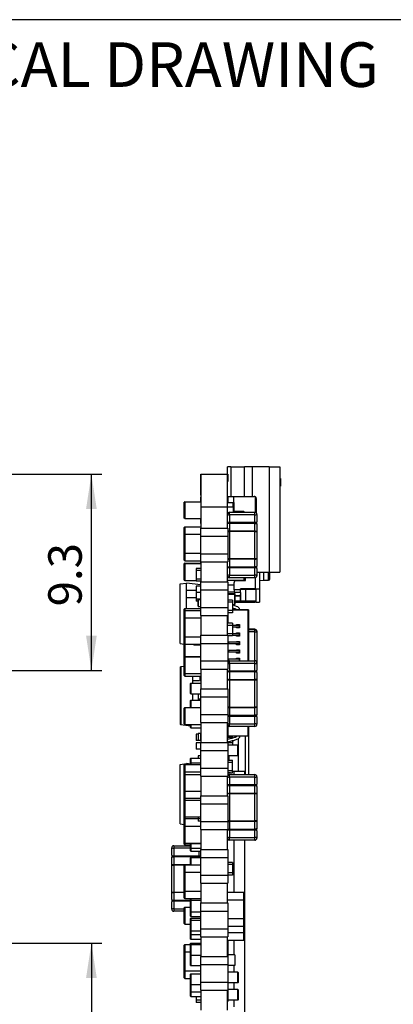
# Model space of a CAD drawing. Extents: x 13 to 282, y 8 to 200.
# Drawn here: x 81 to 116, y 106 to 200 of the extents above; entities that cross this region are included whole.
import ezdxf

# ---------------------------------------------------------------- set-up
doc = ezdxf.new("R2010")
doc.units = 0
doc.layers.get('0').update_dxf_attribs({"linetype": 'CONTINUOUS'})
doc.styles.add('SLDTEXTSTYLE0', font='TXT', dxfattribs={"width": 0.605})
doc.dimstyles.new('SLDDIMSTYLE0', dxfattribs={"dimtxt": 3.081982, "dimasz": 3.302, "dimexe": 0, "dimexo": 0.0625, "dimgap": 0.770496, "dimtad": 1, "dimdec": 1, "dimlfac": 0.5, "dimrnd": 1e-09, "dimzin": 12, "dimtxsty": 'SLDTEXTSTYLE0', "dimsah": 1, "dimcen": 0.09, "dimazin": 3, "dimtfac": 1, "dimtdec": 1, "dimtofl": 0, "dimtmove": 0, "dimatfit": 3, "dimtolj": 1, "dimtzin": 12})
doc.dimstyles.new('SLDDIMSTYLE2', dxfattribs={"dimtxt": 3.081982, "dimasz": 3.302, "dimexe": 0, "dimexo": 0.0625, "dimgap": 0.770496, "dimtad": 1, "dimdec": 1, "dimlfac": 0.5, "dimrnd": 1e-09, "dimzin": 12, "dimtxsty": 'SLDTEXTSTYLE0', "dimsah": 1, "dimcen": 0.09, "dimazin": 3, "dimtfac": 1, "dimtdec": 1, "dimtmove": 0, "dimatfit": 3, "dimtolj": 1, "dimtzin": 12})

# ---------------------------------------------------------------- blocks, each defined once
blk = doc.blocks.new('_D_14')
at = {"color": 7, "linetype": 'CONTINUOUS'}
for p, q in [((77.814, 156.738), (88.679, 156.738)), ((87.679, 138.119), (87.679, 156.738)), ((47.343, 138.119), (88.679, 138.119))]:
    blk.add_line(p, q, dxfattribs=at)
for points in [[(87.679, 156.738), (87.171, 153.436), (88.187, 153.436)], [(87.679, 138.119), (88.187, 141.421), (87.171, 141.421)]]:
    blk.add_solid(points, dxfattribs=at)
at = {"color": 7, "linetype": 'CONTINUOUS', "insert": (83.586, 144.205), "char_height": 3.175, "attachment_point": 1, "rotation": 90, "style": 'SLDTEXTSTYLE0'}
blk.add_mtext('9.3', dxfattribs=at)
blk = doc.blocks.new('_D_16')
at = {"color": 7, "linetype": 'CONTINUOUS'}
for p, q in [((64.741, 112.246), (88.679, 112.246)), ((87.679, 112.246), (87.679, 66.738)), ((80.914, 66.738), (88.679, 66.738))]:
    blk.add_line(p, q, dxfattribs=at)
for points in [[(87.679, 112.246), (87.171, 108.944), (88.187, 108.944)], [(87.679, 66.738), (88.187, 70.04), (87.171, 70.04)]]:
    blk.add_solid(points, dxfattribs=at)
at = {"color": 7, "linetype": 'CONTINUOUS', "insert": (83.586, 90.165), "char_height": 3.175, "attachment_point": 1, "rotation": 90, "style": 'SLDTEXTSTYLE0'}
blk.add_mtext('22.8', dxfattribs=at)

msp = doc.modelspace()

# ---------------------------------------------------------------- linework, layer by layer
at = {"color": 7, "linetype": 'CONTINUOUS'}
for p, q in [((282.263, 199.872), (12.777, 199.872)), ((100.599, 156.758), (100.599, 157.444)), ((100.901, 157.444), (100.599, 157.444)), ((100.901, 157.444), (100.901, 154.644)), ((100.901, 157.444), (102.224, 157.444)), ((102.224, 154.644), (102.224, 157.444)), ((102.922, 157.444), (102.224, 157.444)), ((102.922, 157.444), (102.922, 154.644)), ((104.559, 157.444), (102.922, 157.444)), ((104.559, 157.444), (104.559, 147.444)), ((104.559, 157.444), (105.559, 157.444)), ((105.559, 157.444), (105.559, 147.444)), ((98.077, 154.758), (98.077, 156.758)), ((98.077, 156.758), (100.617, 156.758)), ((98.097, 156.738), (100.597, 156.738)), ((98.097, 153.638), (98.097, 156.738)), ((100.597, 153.638), (100.597, 156.738)), ((100.597, 156.638), (100.617, 156.638)), ((100.597, 156.038), (100.617, 156.038)), ((100.599, 154.644), (100.599, 156.038)), ((100.617, 156.758), (100.617, 156.638)), ((100.617, 156.638), (100.617, 156.038)), ((105.559, 156.37), (105.659, 156.312)), ((105.659, 155.619), (105.659, 156.312)), ((105.659, 155.619), (105.559, 155.677)), ((98.077, 154.758), (98.097, 154.758)), ((98.077, 154.128), (98.077, 154.558)), ((100.599, 154.644), (100.901, 154.644)), ((100.617, 154.558), (100.617, 154.044)), ((100.901, 154.644), (102.224, 154.644)), ((101.199, 154.044), (101.199, 154.644)), ((102.224, 154.644), (102.922, 154.644)), ((102.922, 154.644), (103.119, 154.644)), ((103.229, 154.611), (103.229, 153.127)), ((103.319, 154.444), (103.319, 153.081)), ((96.547, 154.128), (96.497, 154.078)), ((96.497, 152.578), (96.497, 154.078)), ((96.547, 154.128), (96.547, 152.528)), ((96.547, 154.128), (98.097, 154.128)), ((98.097, 153.638), (100.597, 153.638)), ((98.097, 151.618), (98.097, 153.638)), ((100.597, 154.044), (101.139, 154.044)), ((100.597, 151.618), (100.597, 153.638)), ((101.139, 153.644), (101.139, 154.044)), ((101.139, 154.044), (101.144, 154.044)), ((101.139, 153.644), (101.139, 153.132)), ((101.144, 154.044), (101.198, 154.044)), ((101.198, 154.044), (101.199, 154.044)), ((101.199, 154.044), (101.199, 153.132)), ((96.547, 152.528), (96.497, 152.578)), ((96.547, 152.528), (98.097, 152.528)), ((98.077, 152.058), (98.077, 152.528)), ((100.786, 152.885), (100.786, 153.132)), ((100.786, 153.132), (103.186, 153.132)), ((103.186, 152.885), (100.786, 152.885)), ((100.786, 152.885), (100.786, 152.184)), ((102.147, 153.203), (101.199, 153.203)), ((102.197, 153.153), (102.147, 153.203)), ((102.197, 153.153), (102.197, 153.132)), ((103.186, 152.885), (103.186, 153.132)), ((103.186, 152.184), (103.186, 152.885)), ((103.386, 152.932), (103.386, 152.231)), ((96.497, 151.69), (96.547, 151.74)), ((96.497, 151.04), (96.497, 151.69)), ((96.547, 151.74), (96.547, 151.04)), ((96.547, 151.74), (98.097, 151.74)), ((97.098, 151.74), (97.117, 151.755)), ((97.117, 151.755), (98.097, 151.755)), ((98.077, 151.618), (100.617, 151.618)), ((98.077, 150.855), (98.077, 151.618)), ((100.617, 151.618), (100.617, 150.855)), ((100.786, 152.184), (103.186, 152.184)), ((100.786, 152.08), (100.786, 152.184)), ((100.786, 152.08), (100.786, 151.36)), ((103.186, 152.08), (100.786, 152.08)), ((100.786, 151.302), (100.786, 151.36)), ((100.786, 151.36), (103.186, 151.36)), ((103.186, 152.08), (103.186, 152.184)), ((103.186, 151.36), (103.186, 152.08)), ((103.186, 151.302), (103.186, 151.36)), ((103.386, 152.023), (103.386, 152.231)), ((103.386, 152.023), (103.386, 151.302)), ((96.497, 149.24), (96.497, 151.04)), ((96.497, 151.04), (96.547, 151.04)), ((96.547, 151.04), (96.547, 149.24)), ((96.547, 151.04), (98.077, 151.04)), ((98.077, 150.855), (100.617, 150.855)), ((98.077, 149.182), (98.077, 150.855)), ((100.617, 150.855), (100.617, 149.182)), ((100.786, 151.302), (100.786, 148.741)), ((103.186, 151.302), (100.786, 151.302)), ((103.186, 148.741), (103.186, 151.302)), ((103.186, 151.302), (103.386, 151.302)), ((103.386, 151.302), (103.386, 148.741)), ((96.547, 149.24), (96.497, 149.24)), ((96.497, 148.59), (96.497, 149.24)), ((96.547, 148.54), (96.497, 148.59)), ((96.547, 149.24), (98.077, 149.24)), ((96.547, 149.24), (96.547, 148.54)), ((98.077, 149.182), (100.617, 149.182)), ((98.077, 148.418), (98.077, 149.182)), ((100.617, 149.182), (100.617, 148.418)), ((100.786, 148.741), (103.186, 148.741)), ((100.786, 148.684), (100.786, 148.741)), ((103.186, 148.684), (100.786, 148.684)), ((100.786, 148.684), (100.786, 147.963)), ((103.186, 148.684), (103.186, 148.741)), ((103.186, 148.741), (103.386, 148.741)), ((103.186, 147.963), (103.186, 148.684)), ((103.386, 148.741), (103.386, 148.021)), ((96.547, 148.317), (96.497, 148.267)), ((96.497, 148.206), (96.497, 148.267)), ((96.497, 148.206), (96.547, 148.256)), ((96.497, 146.706), (96.497, 148.206)), ((96.547, 148.54), (98.077, 148.54)), ((96.547, 148.317), (98.097, 148.317)), ((96.547, 148.256), (96.547, 146.656)), ((96.547, 148.256), (98.097, 148.256)), ((98.097, 147.792), (97.637, 147.792)), ((97.637, 147.792), (97.637, 147.592)), ((98.077, 148.418), (100.617, 148.418)), ((98.077, 148.317), (98.077, 148.418)), ((98.097, 146.538), (98.097, 148.418)), ((100.597, 146.538), (100.597, 148.418)), ((100.786, 147.963), (103.186, 147.963)), ((100.786, 147.859), (100.786, 147.963)), ((100.786, 147.859), (100.786, 147.158)), ((103.186, 147.859), (100.786, 147.859)), ((103.186, 147.859), (103.186, 147.963)), ((103.186, 147.158), (103.186, 147.859)), ((103.386, 147.813), (103.386, 148.021)), ((103.386, 147.813), (103.386, 147.112)), ((96.497, 146.706), (96.547, 146.656)), ((97.637, 147.592), (97.637, 146.792)), ((98.097, 147.592), (97.637, 147.592)), ((98.097, 146.792), (97.637, 146.792)), ((97.637, 146.792), (97.637, 146.592)), ((100.597, 146.706), (102.157, 146.706)), ((100.786, 146.912), (100.786, 147.158)), ((100.786, 147.158), (103.186, 147.158)), ((103.186, 146.912), (100.786, 146.912)), ((102.157, 146.912), (102.157, 146.706)), ((102.157, 146.656), (102.157, 146.704)), ((102.277, 146.656), (102.277, 146.912)), ((102.317, 146.656), (102.317, 146.912)), ((103.186, 146.912), (103.186, 147.158)), ((103.386, 147.444), (104.559, 147.444)), ((103.617, 147.444), (103.617, 145.856)), ((103.617, 146.648), (104.037, 146.706)), ((104.037, 146.706), (104.037, 147.444)), ((104.037, 146.706), (104.497, 146.706)), ((104.559, 147.444), (105.559, 147.444)), ((96.097, 146.331), (96.697, 146.404)), ((96.097, 140.678), (96.097, 146.331)), ((96.547, 146.656), (97.637, 146.656)), ((96.697, 145.754), (96.697, 146.404)), ((98.077, 146.235), (96.697, 146.404)), ((96.697, 143.989), (96.697, 146.404)), ((96.699, 145.754), (96.697, 145.754)), ((98.097, 146.592), (97.637, 146.592)), ((97.637, 146.135), (97.637, 145.535)), ((98.077, 146.135), (97.637, 146.135)), ((98.077, 145.775), (98.077, 146.538)), ((98.077, 146.538), (100.617, 146.538)), ((98.077, 145.775), (100.617, 145.775)), ((98.077, 144.102), (98.077, 145.775)), ((100.617, 146.538), (100.617, 145.775)), ((101.217, 146.206), (100.617, 146.206)), ((100.617, 145.775), (100.617, 144.102)), ((101.217, 145.787), (101.217, 146.456)), ((101.817, 145.787), (101.217, 145.787)), ((101.217, 145.787), (101.217, 145.587)), ((101.417, 146.656), (102.317, 146.656)), ((103.217, 145.856), (101.817, 145.856)), ((101.817, 145.787), (101.817, 145.856)), ((102.317, 145.806), (101.817, 145.806)), ((101.817, 145.558), (101.817, 145.787)), ((102.157, 145.806), (102.157, 145.856)), ((102.317, 145.806), (102.317, 144.706)), ((103.317, 145.806), (102.317, 145.806)), ((103.217, 145.856), (103.617, 145.856)), ((103.317, 145.856), (103.317, 145.806)), ((103.317, 144.706), (103.317, 145.806)), ((103.617, 145.856), (103.617, 144.606)), ((96.697, 143.989), (96.697, 145.054)), ((96.699, 145.054), (96.697, 145.054)), ((97.637, 145.535), (97.637, 144.902)), ((98.077, 145.535), (97.637, 145.535)), ((98.077, 144.902), (97.637, 144.902)), ((97.637, 144.902), (97.637, 144.702)), ((97.797, 144.824), (97.822, 144.849)), ((97.797, 144.214), (97.797, 144.824)), ((97.822, 144.849), (97.822, 144.189)), ((97.822, 144.849), (98.077, 144.849)), ((100.617, 145.587), (101.295, 145.587)), ((101.297, 145.391), (100.617, 145.391)), ((100.617, 145.366), (101.295, 145.366)), ((101.295, 145.391), (101.295, 145.587)), ((101.295, 144.366), (101.295, 145.366)), ((101.297, 145.391), (101.297, 144.391)), ((101.791, 145.214), (101.79, 145.199)), ((101.79, 145.199), (101.801, 144.706)), ((101.817, 145.519), (101.791, 145.214)), ((101.817, 145.519), (101.817, 145.558)), ((101.817, 145.519), (101.817, 144.706)), ((96.547, 143.989), (96.497, 143.939)), ((96.497, 143.772), (96.497, 143.939)), ((96.547, 143.989), (98.077, 143.989)), ((97.797, 144.702), (97.637, 144.702)), ((97.797, 144.214), (97.822, 144.189)), ((97.822, 144.189), (98.077, 144.189)), ((98.077, 144.102), (100.617, 144.102)), ((98.077, 143.338), (98.077, 144.102)), ((101.057, 144.8), (100.617, 144.8)), ((101.057, 144.6), (100.617, 144.6)), ((100.617, 144.102), (100.617, 143.338)), ((101.057, 144.8), (101.057, 144.6)), ((101.057, 144.6), (101.057, 143.8)), ((101.057, 144.366), (101.295, 144.366)), ((102.595, 143.883), (101.057, 143.883)), ((101.297, 144.391), (101.295, 144.391)), ((101.817, 144.682), (101.297, 144.682)), ((101.817, 144.63), (101.297, 144.63)), ((101.297, 144.606), (103.217, 144.606)), ((101.45, 143.887), (101.45, 143.883)), ((101.817, 144.706), (101.801, 144.706)), ((102.317, 144.706), (101.817, 144.706)), ((101.817, 144.682), (101.817, 144.706)), ((101.817, 144.63), (101.817, 144.682)), ((103.317, 144.706), (102.317, 144.706)), ((102.595, 143.883), (102.595, 139.037)), ((103.217, 144.606), (103.317, 144.706)), ((103.297, 144.606), (103.217, 144.606)), ((103.317, 144.606), (103.297, 144.606)), ((103.317, 144.606), (103.317, 144.706)), ((103.317, 144.606), (103.617, 144.606)), ((96.547, 143.822), (96.497, 143.772)), ((96.497, 143.768), (96.547, 143.818)), ((96.497, 143.768), (96.497, 143.772)), ((96.497, 143.118), (96.497, 143.768)), ((96.497, 141.318), (96.497, 143.118)), ((96.497, 143.118), (96.547, 143.118)), ((96.547, 143.822), (98.077, 143.822)), ((96.547, 143.818), (96.547, 143.118)), ((96.547, 143.818), (98.077, 143.818)), ((96.547, 143.118), (96.547, 141.318)), ((96.547, 143.118), (98.097, 143.118)), ((98.077, 143.338), (100.617, 143.338)), ((98.097, 141.458), (98.097, 143.338)), ((100.597, 141.458), (100.597, 143.338)), ((101.057, 143.8), (100.617, 143.8)), ((101.057, 143.6), (100.617, 143.6)), ((101.057, 143.8), (101.057, 143.6)), ((101.057, 142.602), (100.597, 142.602)), ((101.057, 142.402), (100.597, 142.402)), ((101.057, 142.602), (101.057, 142.402)), ((101.057, 142.402), (101.057, 141.602)), ((101.45, 142.483), (101.74, 142.483)), ((101.45, 142.403), (101.45, 142.483)), ((101.45, 142.163), (101.45, 142.243)), ((101.74, 142.163), (101.45, 142.163)), ((101.74, 142.483), (101.74, 142.163)), ((101.74, 142.243), (101.74, 142.403)), ((102.595, 142.04), (103.188, 142.04)), ((103.188, 142.032), (103.188, 142.04)), ((96.547, 141.318), (96.497, 141.318)), ((96.497, 140.668), (96.497, 141.318)), ((96.547, 141.318), (98.077, 141.318)), ((96.547, 141.318), (96.547, 140.618)), ((98.077, 141.458), (100.617, 141.458)), ((98.077, 140.695), (98.077, 141.458)), ((101.057, 141.602), (100.597, 141.602)), ((100.617, 141.458), (100.617, 140.695)), ((101.057, 141.402), (100.617, 141.402)), ((101.057, 141.602), (101.057, 141.402)), ((101.45, 141.683), (101.74, 141.683)), ((101.45, 141.603), (101.45, 141.683)), ((101.45, 141.363), (101.45, 141.443)), ((101.74, 141.363), (101.45, 141.363)), ((101.74, 141.683), (101.74, 141.363)), ((101.74, 141.443), (101.74, 141.603)), ((103.188, 141.986), (102.595, 141.986)), ((103.188, 141.786), (103.388, 141.786)), ((103.388, 141.84), (103.388, 141.786)), ((103.388, 141.786), (103.388, 138.865)), ((96.097, 140.678), (96.497, 140.629)), ((96.497, 139.435), (96.497, 140.668)), ((96.547, 140.618), (96.497, 140.668)), ((96.547, 140.618), (98.077, 140.618)), ((97.397, 140.618), (97.397, 140.534)), ((98.077, 140.534), (97.397, 140.534)), ((98.077, 140.695), (100.617, 140.695)), ((98.077, 139.022), (98.077, 140.695)), ((100.648, 140.803), (100.617, 140.803)), ((100.617, 140.695), (100.617, 139.022)), ((100.648, 140.643), (100.617, 140.643)), ((100.648, 140.643), (100.648, 140.803)), ((100.674, 140.803), (100.648, 140.803)), ((100.674, 140.643), (100.648, 140.643)), ((100.674, 140.643), (100.674, 140.803)), ((100.735, 140.803), (100.674, 140.803)), ((100.735, 140.643), (100.674, 140.643)), ((100.735, 140.643), (100.735, 140.803)), ((101.45, 140.883), (101.74, 140.883)), ((101.45, 140.803), (101.45, 140.883)), ((101.45, 140.563), (101.45, 140.643)), ((101.74, 140.563), (101.45, 140.563)), ((101.74, 140.883), (101.74, 140.563)), ((101.74, 140.643), (101.74, 140.803)), ((96.547, 139.435), (96.497, 139.435)), ((96.497, 139.374), (96.497, 139.435)), ((96.497, 139.374), (96.547, 139.424)), ((96.497, 137.874), (96.497, 139.374)), ((96.547, 139.435), (98.077, 139.435)), ((96.547, 139.424), (96.547, 137.824)), ((96.547, 139.424), (98.077, 139.424)), ((100.648, 140.003), (100.617, 140.003)), ((100.648, 139.843), (100.617, 139.843)), ((100.648, 139.843), (100.648, 140.003)), ((100.674, 140.003), (100.648, 140.003)), ((100.674, 139.843), (100.648, 139.843)), ((100.674, 139.843), (100.674, 140.003)), ((100.735, 140.003), (100.674, 140.003)), ((100.735, 139.843), (100.674, 139.843)), ((100.735, 139.843), (100.735, 140.003)), ((101.45, 140.083), (101.74, 140.083)), ((101.45, 140.003), (101.45, 140.083)), ((101.45, 139.763), (101.45, 139.843)), ((101.74, 139.763), (101.45, 139.763)), ((101.45, 139.283), (101.74, 139.283)), ((101.45, 139.203), (101.45, 139.283)), ((101.74, 140.083), (101.74, 139.763)), ((101.74, 139.843), (101.74, 140.003)), ((101.74, 139.283), (101.74, 139.037)), ((96.147, 138.459), (96.169, 138.459)), ((96.147, 132.991), (96.147, 138.459)), ((96.169, 138.484), (96.497, 138.525)), ((96.169, 138.459), (96.169, 132.991)), ((98.077, 139.022), (100.617, 139.022)), ((98.077, 138.258), (98.077, 139.022)), ((100.648, 139.203), (100.617, 139.203)), ((100.648, 139.043), (100.617, 139.043)), ((100.617, 139.022), (100.617, 138.258)), ((100.648, 139.043), (100.648, 139.203)), ((100.674, 139.203), (100.648, 139.203)), ((100.674, 139.043), (100.648, 139.043)), ((100.674, 139.043), (100.674, 139.203)), ((100.735, 139.203), (100.674, 139.203)), ((100.735, 139.043), (100.674, 139.043)), ((100.735, 139.043), (100.735, 139.203)), ((100.79, 138.79), (100.79, 139.037)), ((100.79, 139.037), (103.19, 139.037)), ((103.19, 138.79), (100.79, 138.79)), ((100.79, 138.79), (100.79, 138.089)), ((101.45, 139.037), (101.45, 139.043)), ((101.74, 139.043), (101.74, 139.203)), ((103.19, 138.79), (103.19, 139.037)), ((103.19, 138.089), (103.19, 138.79)), ((103.39, 138.837), (103.39, 138.136)), ((96.497, 137.874), (96.547, 137.824)), ((96.497, 137.639), (96.497, 137.874)), ((96.497, 137.639), (96.547, 137.589)), ((96.547, 137.824), (98.097, 137.824)), ((96.547, 137.589), (98.097, 137.589)), ((97.316, 137.155), (97.316, 137.589)), ((97.977, 137.589), (97.977, 137.155)), ((98.077, 138.258), (100.617, 138.258)), ((98.077, 137.589), (98.077, 136.92)), ((98.097, 136.378), (98.097, 138.258)), ((100.597, 136.378), (100.597, 138.258)), ((100.79, 138.089), (103.19, 138.089)), ((100.79, 137.985), (100.79, 138.089)), ((100.79, 137.985), (100.79, 137.265)), ((103.19, 137.985), (100.79, 137.985)), ((103.19, 137.985), (103.19, 138.089)), ((103.19, 137.265), (103.19, 137.985)), ((103.39, 137.927), (103.39, 138.136)), ((103.39, 137.927), (103.39, 137.207)), ((97.097, 136.883), (97.117, 136.903)), ((97.097, 135.923), (97.097, 136.883)), ((97.117, 136.903), (97.117, 135.903)), ((97.117, 136.903), (98.097, 136.903)), ((97.317, 137.155), (97.316, 137.155)), ((97.317, 136.903), (97.317, 137.155)), ((97.972, 137.155), (97.977, 137.155)), ((97.977, 137.155), (98.077, 137.155)), ((98.077, 136.92), (98.097, 136.92)), ((100.79, 137.207), (100.79, 137.265)), ((100.79, 137.265), (103.19, 137.265)), ((100.79, 137.207), (100.79, 134.646)), ((103.19, 137.207), (100.79, 137.207)), ((103.19, 137.207), (103.19, 137.265)), ((103.19, 134.646), (103.19, 137.207)), ((103.39, 137.207), (103.19, 137.207)), ((103.39, 137.207), (103.39, 134.646)), ((97.097, 135.923), (97.117, 135.903)), ((97.117, 135.903), (98.077, 135.903)), ((97.317, 135.298), (97.317, 135.903)), ((97.797, 135.903), (97.797, 135.384)), ((98.077, 135.615), (98.077, 136.378)), ((98.077, 136.378), (100.617, 136.378)), ((98.077, 135.615), (100.617, 135.615)), ((98.077, 133.942), (98.077, 135.615)), ((100.617, 136.378), (100.617, 135.615)), ((100.617, 135.615), (100.617, 133.942)), ((96.547, 134.606), (96.497, 134.556)), ((96.497, 133.056), (96.497, 134.556)), ((96.547, 134.606), (96.547, 133.006)), ((96.547, 134.606), (98.077, 134.606)), ((97.097, 135.278), (97.117, 135.298)), ((97.097, 134.606), (97.097, 135.278)), ((97.117, 135.298), (98.077, 135.298)), ((98.072, 135.384), (97.797, 135.384)), ((97.797, 135.384), (97.797, 135.298)), ((98.077, 135.384), (98.072, 135.384)), ((100.79, 134.588), (100.79, 134.646)), ((100.79, 134.646), (103.19, 134.646)), ((103.19, 134.588), (100.79, 134.588)), ((100.79, 134.588), (100.79, 133.868)), ((103.19, 134.588), (103.19, 134.646)), ((103.39, 134.646), (103.19, 134.646)), ((103.19, 133.868), (103.19, 134.588)), ((103.39, 134.646), (103.39, 133.926)), ((98.077, 133.942), (100.617, 133.942)), ((98.077, 133.178), (98.077, 133.942)), ((100.617, 133.942), (100.617, 133.178)), ((100.79, 133.868), (103.19, 133.868)), ((100.79, 133.764), (100.79, 133.868)), ((100.79, 133.764), (100.79, 133.063)), ((103.19, 133.764), (100.79, 133.764)), ((103.19, 133.764), (103.19, 133.868)), ((103.19, 133.063), (103.19, 133.764)), ((103.39, 133.717), (103.39, 133.926)), ((103.39, 133.717), (103.39, 133.017)), ((96.169, 132.991), (96.147, 132.991)), ((97.097, 132.852), (96.169, 132.966)), ((96.547, 133.006), (96.497, 133.056)), ((96.547, 133.006), (98.097, 133.006)), ((97.097, 132.707), (97.097, 133.006)), ((97.097, 132.707), (97.117, 132.687)), ((97.117, 132.687), (98.097, 132.687)), ((98.077, 133.178), (100.617, 133.178)), ((98.077, 132.687), (98.077, 132.144)), ((98.097, 131.298), (98.097, 133.178)), ((100.597, 131.298), (100.597, 133.178)), ((100.79, 132.817), (100.79, 133.063)), ((100.79, 133.063), (103.19, 133.063)), ((103.19, 132.817), (100.79, 132.817)), ((102.595, 132.817), (102.595, 131.883)), ((102.595, 132.712), (102.597, 132.677)), ((102.597, 132.177), (102.597, 132.677)), ((103.19, 132.817), (103.19, 133.063)), ((97.637, 132.072), (97.637, 131.472)), ((97.797, 132.072), (97.637, 132.072)), ((97.797, 132.144), (97.797, 131.484)), ((98.072, 132.144), (97.797, 132.144)), ((98.072, 131.484), (98.072, 132.144)), ((98.072, 132.144), (98.097, 132.119)), ((100.62, 131.883), (100.597, 131.898)), ((102.595, 131.883), (100.597, 131.883)), ((100.597, 131.786), (101.057, 131.786)), ((102.57, 131.883), (100.62, 131.883)), ((101.057, 131.786), (101.057, 131.883)), ((101.057, 131.718), (101.057, 131.786)), ((101.45, 131.878), (101.45, 131.883)), ((102.57, 131.883), (102.595, 131.908)), ((102.597, 132.177), (102.597, 128.236)), ((98.097, 131.472), (97.637, 131.472)), ((98.077, 131.253), (97.637, 131.253)), ((97.637, 131.253), (97.637, 130.653)), ((98.072, 131.484), (97.797, 131.484)), ((98.072, 131.484), (98.097, 131.509)), ((98.077, 131.472), (98.077, 131.298)), ((98.077, 131.298), (100.617, 131.298)), ((98.077, 130.535), (98.077, 131.298)), ((100.617, 131.298), (100.617, 130.535)), ((100.648, 131.236), (100.617, 131.247)), ((101.577, 131.035), (100.617, 131.035)), ((100.674, 131.311), (100.648, 131.236)), ((101.057, 131.265), (100.658, 131.265)), ((101.057, 131.465), (101.057, 131.265)), ((101.057, 131.265), (101.057, 131.035)), ((101.577, 130.035), (101.577, 131.035)), ((101.597, 131.015), (101.577, 131.035)), ((101.597, 131.649), (101.597, 131.015)), ((101.597, 131.015), (101.597, 130.055)), ((98.077, 130.653), (97.637, 130.653)), ((98.072, 130.032), (97.797, 130.032)), ((97.797, 130.032), (97.797, 129.799)), ((98.077, 130.535), (100.617, 130.535)), ((98.077, 128.862), (98.077, 130.535)), ((100.617, 130.535), (100.617, 128.862)), ((101.577, 130.035), (100.617, 130.035)), ((101.577, 130.024), (100.617, 130.024)), ((100.697, 129.617), (100.697, 130.024)), ((100.737, 130.024), (100.737, 129.617)), ((101.577, 130.035), (101.597, 130.055)), ((101.577, 130.024), (101.597, 130.044)), ((101.597, 130.055), (101.597, 130.044)), ((101.597, 130.044), (101.597, 128.539)), ((96.097, 129.215), (96.697, 129.289)), ((96.097, 123.562), (96.097, 129.215)), ((96.547, 129.205), (96.497, 129.155)), ((96.497, 128.505), (96.497, 129.155)), ((96.547, 129.205), (96.547, 128.505)), ((96.547, 129.205), (98.077, 129.205)), ((97.097, 129.239), (96.697, 129.289)), ((96.697, 129.205), (96.697, 129.289)), ((97.097, 129.779), (97.117, 129.799)), ((97.097, 129.349), (97.097, 129.779)), ((97.097, 129.205), (97.097, 129.349)), ((97.097, 129.349), (97.117, 129.349)), ((97.117, 129.799), (97.117, 129.349)), ((97.117, 129.799), (98.077, 129.799)), ((97.117, 129.349), (98.077, 129.349)), ((100.617, 129.617), (101.055, 129.617)), ((100.617, 129.417), (101.055, 129.417)), ((101.055, 129.417), (101.055, 129.617)), ((101.055, 128.617), (101.055, 129.417)), ((96.497, 128.215), (96.497, 128.505)), ((96.497, 128.505), (96.547, 128.505)), ((96.497, 128.215), (96.547, 128.265)), ((96.497, 126.715), (96.497, 128.215)), ((96.547, 128.505), (98.077, 128.505)), ((96.547, 128.265), (96.547, 126.665)), ((96.547, 128.265), (98.077, 128.265)), ((98.077, 128.862), (100.617, 128.862)), ((98.077, 128.098), (98.077, 128.862)), ((98.077, 128.098), (100.617, 128.098)), ((98.097, 126.218), (98.097, 128.098)), ((100.597, 126.218), (100.597, 128.098)), ((100.617, 128.862), (100.617, 128.098)), ((100.617, 128.617), (101.055, 128.617)), ((100.617, 128.417), (101.055, 128.417)), ((100.872, 128.41), (100.617, 128.41)), ((100.788, 127.989), (100.788, 128.236)), ((100.788, 128.236), (103.188, 128.236)), ((100.872, 128.41), (100.89, 128.417)), ((101.055, 128.417), (101.055, 128.617)), ((101.197, 128.539), (101.055, 128.539)), ((101.197, 128.539), (101.197, 128.236)), ((102.197, 128.539), (101.197, 128.539)), ((102.197, 128.539), (102.197, 128.236)), ((103.188, 127.989), (103.188, 128.236)), ((103.388, 128.036), (103.388, 127.335)), ((103.188, 127.989), (100.788, 127.989)), ((100.788, 127.989), (100.788, 127.288)), ((100.788, 127.288), (103.188, 127.288)), ((100.788, 127.184), (100.788, 127.288)), ((103.188, 127.184), (100.788, 127.184)), ((100.788, 127.184), (100.788, 126.464)), ((103.188, 127.288), (103.188, 127.989)), ((103.188, 127.184), (103.188, 127.288)), ((103.188, 126.464), (103.188, 127.184)), ((103.388, 127.127), (103.388, 127.335)), ((103.388, 127.127), (103.388, 126.406)), ((96.497, 126.715), (96.547, 126.665)), ((96.497, 126.705), (96.497, 126.705)), ((96.497, 126.055), (96.497, 126.705)), ((96.547, 126.665), (98.097, 126.665)), ((98.077, 126.218), (100.617, 126.218)), ((98.077, 125.455), (98.077, 126.218)), ((100.617, 126.218), (100.617, 125.455)), ((100.788, 126.406), (100.788, 126.464)), ((100.788, 126.464), (103.188, 126.464)), ((103.188, 126.406), (100.788, 126.406)), ((100.788, 126.406), (100.788, 123.845)), ((103.188, 126.406), (103.188, 126.464)), ((103.188, 123.845), (103.188, 126.406)), ((103.388, 126.406), (103.188, 126.406)), ((103.388, 126.406), (103.388, 123.845)), ((96.497, 125.771), (96.497, 126.055)), ((96.497, 126.055), (96.547, 126.005)), ((96.497, 125.771), (96.547, 125.821)), ((96.497, 124.271), (96.497, 125.771)), ((96.547, 126.005), (98.077, 126.005)), ((96.547, 125.821), (96.547, 124.221)), ((96.547, 125.821), (98.077, 125.821)), ((98.077, 125.455), (100.617, 125.455)), ((98.077, 123.782), (98.077, 125.455)), ((100.617, 125.455), (100.617, 123.782)), ((96.497, 124.085), (96.497, 124.271)), ((96.497, 124.271), (96.547, 124.221)), ((96.097, 123.562), (96.497, 123.513)), ((96.497, 123.287), (96.497, 124.085)), ((96.497, 124.085), (96.547, 124.085)), ((96.497, 123.287), (96.547, 123.337)), ((96.547, 124.221), (98.077, 124.221)), ((96.547, 124.085), (97.797, 124.085)), ((96.547, 123.337), (96.547, 121.737)), ((96.547, 123.337), (98.077, 123.337)), ((97.797, 124.221), (97.797, 124.057)), ((97.797, 124.057), (97.797, 123.819)), ((98.072, 124.057), (97.797, 124.057)), ((98.072, 123.819), (97.797, 123.819)), ((98.077, 123.782), (100.617, 123.782)), ((98.077, 123.018), (98.077, 123.782)), ((100.617, 123.782), (100.617, 123.018)), ((100.788, 123.788), (100.788, 123.845)), ((100.788, 123.845), (103.188, 123.845)), ((103.188, 123.788), (100.788, 123.788)), ((100.788, 123.788), (100.788, 123.067)), ((103.188, 123.788), (103.188, 123.845)), ((103.388, 123.845), (103.188, 123.845)), ((103.188, 123.067), (103.188, 123.788)), ((103.388, 123.845), (103.388, 123.125)), ((96.497, 121.787), (96.497, 123.287)), ((98.077, 123.018), (100.617, 123.018)), ((98.097, 121.138), (98.097, 123.018)), ((100.597, 121.138), (100.597, 123.018)), ((100.788, 123.067), (103.188, 123.067)), ((100.788, 122.963), (100.788, 123.067)), ((103.188, 122.963), (100.788, 122.963)), ((100.788, 122.963), (100.788, 122.262)), ((103.188, 122.963), (103.188, 123.067)), ((103.188, 122.262), (103.188, 122.963)), ((103.388, 122.917), (103.388, 123.125)), ((103.388, 122.917), (103.388, 122.216)), ((95.497, 121.492), (97.097, 121.492)), ((95.497, 121.492), (95.497, 121.245)), ((96.497, 121.787), (96.547, 121.737)), ((96.497, 121.635), (96.497, 121.787)), ((96.497, 121.635), (96.547, 121.585)), ((96.547, 121.737), (98.097, 121.737)), ((96.547, 121.585), (97.097, 121.585)), ((97.097, 121.707), (97.097, 121.737)), ((97.117, 121.707), (97.097, 121.707)), ((97.097, 121.277), (97.097, 121.707)), ((97.117, 121.707), (98.097, 121.707)), ((97.117, 121.707), (97.117, 121.257)), ((100.788, 122.016), (100.788, 122.262)), ((100.788, 122.262), (103.188, 122.262)), ((103.188, 122.016), (100.788, 122.016)), ((101.197, 122.016), (101.197, 117.041)), ((102.197, 122.016), (102.197, 116.991)), ((103.188, 122.016), (103.188, 122.262)), ((95.297, 120.591), (95.297, 121.292)), ((95.297, 120.591), (95.297, 120.383)), ((95.497, 121.245), (95.497, 120.545)), ((95.497, 120.545), (97.897, 120.545)), ((95.497, 120.545), (95.497, 120.44)), ((97.097, 120.999), (97.097, 121.277)), ((97.097, 121.277), (97.117, 121.257)), ((97.097, 120.999), (97.117, 120.979)), ((97.117, 121.257), (98.097, 121.257)), ((97.117, 120.979), (98.077, 120.979)), ((97.897, 120.545), (97.897, 120.44)), ((98.077, 121.138), (100.617, 121.138)), ((98.077, 120.375), (98.077, 121.138)), ((100.617, 121.138), (100.617, 120.375)), ((95.297, 119.663), (95.297, 120.383)), ((95.297, 117.101), (95.297, 119.663)), ((95.297, 119.663), (95.497, 119.663)), ((95.497, 120.44), (95.497, 119.72)), ((97.897, 120.44), (95.497, 120.44)), ((95.497, 119.72), (95.497, 119.663)), ((95.497, 119.663), (95.497, 117.101)), ((96.547, 119.677), (96.497, 119.627)), ((96.497, 118.977), (96.497, 119.627)), ((96.547, 119.677), (96.547, 118.977)), ((96.547, 119.677), (98.077, 119.677)), ((97.117, 120.36), (97.097, 120.34)), ((97.097, 119.677), (97.097, 120.34)), ((97.117, 120.36), (98.077, 120.36)), ((98.077, 120.375), (100.617, 120.375)), ((98.077, 118.702), (98.077, 120.375)), ((100.617, 120.375), (100.617, 118.702)), ((101.055, 119.913), (100.617, 119.913)), ((101.055, 119.713), (100.617, 119.713)), ((101.055, 119.913), (101.055, 119.713)), ((101.055, 119.713), (101.055, 118.913)), ((96.497, 117.177), (96.497, 118.977)), ((96.497, 118.977), (96.547, 118.977)), ((96.547, 118.977), (96.547, 117.177)), ((96.547, 118.977), (98.077, 118.977)), ((98.077, 118.702), (100.617, 118.702)), ((98.077, 117.938), (98.077, 118.702)), ((101.055, 118.913), (100.617, 118.913)), ((101.055, 118.713), (100.617, 118.713)), ((100.617, 118.702), (100.617, 117.938)), ((101.055, 118.913), (101.055, 118.713)), ((98.077, 117.938), (100.617, 117.938)), ((98.097, 116.058), (98.097, 117.938)), ((100.597, 116.058), (100.597, 117.938)), ((95.297, 117.101), (95.497, 117.101)), ((95.297, 116.381), (95.297, 117.101)), ((95.497, 117.101), (95.497, 117.044)), ((95.497, 117.044), (95.497, 116.324)), ((96.547, 117.177), (96.497, 117.177)), ((96.497, 116.527), (96.497, 117.177)), ((96.547, 117.177), (98.097, 117.177)), ((96.547, 117.177), (96.547, 116.477)), ((102.147, 117.041), (100.597, 117.041)), ((102.147, 116.341), (102.147, 117.041)), ((102.197, 116.991), (102.147, 117.041)), ((102.197, 116.991), (102.197, 116.341)), ((95.297, 116.381), (95.297, 116.173)), ((95.297, 115.472), (95.297, 116.173)), ((95.497, 116.324), (95.497, 116.22)), ((95.497, 116.22), (95.497, 115.519)), ((96.497, 116.527), (96.547, 116.477)), ((96.547, 116.477), (98.097, 116.477)), ((97.097, 116.335), (97.097, 116.477)), ((97.097, 115.235), (97.097, 116.335)), ((97.097, 116.335), (97.117, 116.335)), ((97.117, 116.335), (97.117, 115.235)), ((97.117, 116.335), (98.097, 116.335)), ((98.077, 116.058), (100.617, 116.058)), ((98.077, 115.295), (98.077, 116.058)), ((102.147, 116.341), (100.597, 116.341)), ((100.617, 116.058), (100.617, 115.295)), ((102.147, 114.541), (102.147, 116.341)), ((102.147, 116.341), (102.197, 116.341)), ((102.197, 116.341), (102.197, 114.541)), ((95.497, 115.519), (95.497, 115.272)), ((96.497, 115.272), (95.497, 115.272)), ((96.547, 115.65), (96.497, 115.6)), ((96.497, 114.1), (96.497, 115.6)), ((96.547, 115.65), (96.547, 114.05)), ((96.547, 115.65), (97.097, 115.65)), ((97.117, 115.235), (97.097, 115.235)), ((97.097, 114.805), (97.097, 115.235)), ((97.117, 115.235), (98.077, 115.235)), ((97.117, 115.235), (97.117, 114.785)), ((98.077, 115.295), (100.617, 115.295)), ((98.077, 113.622), (98.077, 115.295)), ((100.617, 115.295), (100.617, 113.622)), ((96.547, 114.05), (96.497, 114.1)), ((96.547, 114.05), (97.097, 114.05)), ((97.097, 114.805), (97.117, 114.785)), ((97.097, 114.599), (97.117, 114.619)), ((97.097, 114.405), (97.097, 114.599)), ((97.097, 114.405), (97.117, 114.425)), ((97.097, 113.445), (97.097, 114.405)), ((97.117, 114.785), (98.077, 114.785)), ((97.117, 114.619), (98.077, 114.619)), ((97.117, 114.425), (97.117, 113.425)), ((97.117, 114.425), (98.077, 114.425)), ((102.147, 114.541), (100.617, 114.541)), ((102.197, 114.541), (102.147, 114.541)), ((102.147, 113.841), (102.147, 114.541)), ((102.197, 114.541), (102.197, 113.891)), ((97.097, 113.069), (97.097, 113.445)), ((97.097, 113.445), (97.117, 113.425)), ((97.117, 113.069), (97.097, 113.069)), ((97.097, 112.639), (97.097, 113.069)), ((97.117, 113.425), (98.077, 113.425)), ((97.117, 113.069), (98.077, 113.069)), ((97.117, 113.069), (97.117, 112.619)), ((98.077, 113.622), (100.617, 113.622)), ((98.077, 112.858), (98.077, 113.622)), ((102.147, 113.841), (100.617, 113.841)), ((100.617, 113.622), (100.617, 112.858)), ((102.147, 113.214), (100.617, 113.214)), ((102.147, 113.841), (102.197, 113.891)), ((102.197, 113.214), (102.147, 113.214)), ((102.147, 112.514), (102.147, 113.214)), ((102.197, 113.891), (102.197, 113.214)), ((102.197, 113.214), (102.197, 112.564)), ((97.097, 112.639), (97.117, 112.619)), ((97.097, 112.238), (97.117, 112.258)), ((97.097, 112.103), (97.097, 112.238)), ((97.097, 112.103), (97.117, 112.123)), ((97.117, 112.619), (98.077, 112.619)), ((97.117, 112.258), (98.077, 112.258)), ((97.117, 112.123), (97.117, 111.123)), ((97.117, 112.123), (98.077, 112.123)), ((98.077, 112.858), (100.617, 112.858)), ((98.077, 112.858), (98.077, 111.047)), ((98.097, 110.978), (98.097, 112.858)), ((100.597, 110.978), (100.597, 112.858)), ((100.617, 112.563), (100.597, 112.563)), ((100.617, 112.561), (100.597, 112.561)), ((100.617, 112.563), (100.617, 112.561)), ((100.617, 112.561), (100.617, 110.978)), ((102.147, 112.514), (100.617, 112.514)), ((101.197, 112.514), (101.197, 111.124)), ((102.147, 112.514), (102.197, 112.564)), ((102.197, 112.564), (102.197, 100.539)), ((96.547, 112.109), (96.497, 112.059)), ((96.497, 111.409), (96.497, 112.059)), ((96.497, 109.609), (96.497, 111.409)), ((96.497, 111.409), (96.547, 111.409)), ((96.547, 112.109), (96.547, 111.409)), ((96.547, 112.109), (97.097, 112.109)), ((96.547, 111.409), (96.547, 109.609)), ((96.547, 111.409), (97.097, 111.409)), ((97.097, 111.143), (97.097, 112.103)), ((97.097, 111.143), (97.117, 111.123)), ((97.097, 111.103), (97.117, 111.123)), ((97.097, 110.143), (97.097, 111.103)), ((97.117, 111.123), (98.077, 111.123)), ((97.117, 111.123), (97.117, 110.123)), ((98.077, 111.047), (98.097, 111.047)), ((98.077, 110.978), (100.617, 110.978)), ((98.077, 110.215), (98.077, 110.978)), ((101.295, 111.124), (100.617, 111.124)), ((100.617, 110.978), (100.617, 110.215)), ((101.295, 111.124), (101.295, 110.124)), ((96.547, 109.609), (96.497, 109.609)), ((96.497, 108.959), (96.497, 109.609)), ((96.547, 109.609), (98.077, 109.609)), ((96.547, 109.609), (96.547, 108.909)), ((97.097, 110.143), (97.117, 110.123)), ((97.097, 109.317), (97.117, 109.337)), ((97.097, 108.357), (97.097, 109.317)), ((97.117, 110.123), (98.077, 110.123)), ((97.117, 109.337), (97.117, 108.337)), ((97.117, 109.337), (98.077, 109.337)), ((98.077, 110.215), (100.617, 110.215)), ((98.077, 108.542), (98.077, 110.215)), ((100.617, 110.215), (100.617, 108.542)), ((101.295, 110.124), (100.617, 110.124)), ((101.577, 109.479), (100.617, 109.479)), ((101.197, 110.124), (101.197, 109.479)), ((101.577, 108.479), (101.577, 109.479)), ((101.597, 109.459), (101.577, 109.479)), ((101.597, 109.459), (101.597, 108.499)), ((96.497, 108.959), (96.547, 108.909)), ((96.547, 108.909), (97.097, 108.909)), ((98.077, 108.542), (100.617, 108.542)), ((98.077, 107.778), (98.077, 108.542)), ((100.617, 108.542), (100.617, 107.778)), ((101.577, 108.479), (100.617, 108.479)), ((101.197, 108.479), (101.197, 107.85)), ((101.577, 108.479), (101.597, 108.499)), ((97.097, 107.641), (97.097, 108.357)), ((97.097, 108.357), (97.117, 108.337)), ((97.117, 107.641), (97.097, 107.641)), ((97.097, 107.211), (97.097, 107.641)), ((97.117, 108.337), (98.077, 108.337)), ((97.117, 107.641), (98.097, 107.641)), ((97.117, 107.641), (97.117, 107.191)), ((98.077, 107.778), (100.617, 107.778)), ((98.097, 105.898), (98.097, 107.778)), ((100.597, 105.898), (100.597, 107.778)), ((101.577, 107.85), (100.617, 107.85)), ((100.617, 107.778), (100.617, 106.716)), ((101.577, 106.85), (101.577, 107.85)), ((101.597, 107.83), (101.577, 107.85)), ((101.597, 107.83), (101.597, 106.87)), ((97.117, 107.191), (97.097, 107.211)), ((97.117, 107.191), (98.097, 107.191)), ((97.637, 107.191), (97.637, 106.828)), ((98.097, 106.828), (97.637, 106.828)), ((97.637, 106.828), (97.637, 106.628)), ((98.097, 106.628), (97.637, 106.628)), ((100.617, 106.716), (100.597, 106.716)), ((101.577, 106.85), (100.617, 106.85)), ((101.197, 106.85), (101.197, 106.209)), ((101.577, 106.85), (101.597, 106.87))]:
    msp.add_line(p, q, dxfattribs=at)
at = {"color": 8, "linetype": 'CONTINUOUS'}
for p, q in [((100.597, 153.644), (101.139, 153.644)), ((101.144, 154.044), (101.144, 153.132)), ((101.198, 154.044), (101.198, 153.132)), ((102.147, 153.132), (102.147, 153.203)), ((97.117, 151.755), (97.117, 151.74)), ((100.617, 151.302), (100.786, 151.302)), ((100.617, 148.741), (100.786, 148.741)), ((96.547, 148.317), (96.547, 148.256)), ((103.217, 146.914), (103.217, 145.856)), ((104.497, 146.706), (104.497, 147.444)), ((101.295, 145.558), (101.817, 145.558)), ((101.791, 145.214), (101.297, 145.214)), ((101.297, 145.199), (101.79, 145.199)), ((96.547, 143.989), (96.547, 143.822)), ((96.547, 143.822), (96.547, 143.818)), ((100.62, 143.6), (100.62, 142.602)), ((102.57, 143.858), (101.057, 143.858)), ((102.57, 139.037), (102.57, 143.858)), ((103.188, 142.032), (102.595, 142.032)), ((103.188, 141.986), (103.188, 142.032)), ((100.62, 141.402), (100.62, 140.803)), ((103.188, 141.786), (102.595, 141.786)), ((103.188, 141.786), (103.188, 141.986)), ((103.188, 139.037), (103.188, 141.786)), ((96.547, 140.618), (96.547, 139.435)), ((100.62, 140.643), (100.62, 140.003)), ((96.547, 139.435), (96.547, 139.424)), ((100.62, 139.843), (100.62, 139.203)), ((96.497, 138.5), (96.169, 138.459)), ((100.62, 139.043), (100.62, 138.942)), ((96.547, 137.824), (96.547, 137.589)), ((97.972, 137.589), (97.972, 137.155)), ((100.79, 137.207), (100.597, 137.207)), ((98.072, 135.384), (98.072, 135.903)), ((97.117, 135.298), (97.117, 134.606)), ((98.072, 135.298), (98.072, 135.384)), ((100.79, 134.646), (100.617, 134.646)), ((96.169, 132.991), (97.097, 132.877)), ((97.117, 133.006), (97.117, 132.687)), ((100.62, 132.911), (100.62, 131.883)), ((102.57, 131.883), (102.57, 132.817)), ((102.297, 128.236), (102.297, 131.883)), ((102.597, 132.177), (102.595, 132.177)), ((98.072, 129.799), (98.072, 130.032)), ((101.577, 130.024), (101.577, 130.035)), ((97.117, 129.349), (97.117, 129.205)), ((96.547, 128.505), (96.547, 128.265)), ((100.872, 128.41), (100.872, 128.417)), ((96.547, 126.665), (96.547, 126.005)), ((100.788, 126.406), (100.597, 126.406)), ((96.547, 126.005), (96.547, 125.821)), ((96.547, 124.221), (96.547, 124.085)), ((96.547, 124.085), (96.547, 123.337)), ((98.072, 124.057), (98.072, 124.221)), ((98.072, 123.819), (98.072, 124.057)), ((100.788, 123.845), (100.617, 123.845)), ((96.547, 121.737), (96.547, 121.585)), ((97.117, 121.737), (97.117, 121.707)), ((97.097, 121.245), (95.497, 121.245)), ((97.117, 121.257), (97.117, 120.979)), ((97.897, 120.545), (97.897, 120.979)), ((95.497, 119.72), (97.097, 119.72)), ((96.512, 119.663), (95.497, 119.663)), ((97.117, 120.36), (97.117, 119.677)), ((97.897, 120.36), (97.897, 120.44)), ((95.497, 117.101), (96.497, 117.101)), ((96.497, 117.044), (95.497, 117.044)), ((95.497, 116.324), (97.097, 116.324)), ((97.097, 116.22), (95.497, 116.22)), ((97.117, 116.477), (97.117, 116.335)), ((95.497, 115.519), (96.497, 115.519)), ((97.117, 114.619), (97.117, 114.425)), ((97.117, 113.425), (97.117, 113.069)), ((102.147, 113.214), (102.147, 113.841)), ((97.117, 112.258), (97.117, 112.123)), ((97.117, 108.337), (97.117, 107.641))]:
    msp.add_line(p, q, dxfattribs=at)
at = {"color": 7, "linetype": 'CONTINUOUS', "flags": 128}
for points in [[(103.186, 152.08), (103.225, 152.079), (103.263, 152.076), (103.297, 152.07), (103.328, 152.063), (103.353, 152.054), (103.371, 152.045), (103.382, 152.034), (103.386, 152.023)], [(103.186, 151.36), (103.225, 151.359), (103.263, 151.355), (103.297, 151.35), (103.328, 151.343), (103.353, 151.334), (103.371, 151.324), (103.382, 151.314), (103.386, 151.302)], [(103.186, 148.684), (103.225, 148.685), (103.263, 148.688), (103.297, 148.693), (103.328, 148.7), (103.353, 148.709), (103.371, 148.719), (103.382, 148.73), (103.386, 148.741)], [(103.186, 147.963), (103.225, 147.964), (103.263, 147.968), (103.297, 147.973), (103.328, 147.98), (103.353, 147.989), (103.371, 147.999), (103.382, 148.01), (103.386, 148.021)], [(103.39, 137.927), (103.386, 137.939), (103.375, 137.949), (103.357, 137.959), (103.332, 137.968), (103.301, 137.975), (103.267, 137.981), (103.229, 137.984), (103.19, 137.985)], [(103.39, 137.207), (103.386, 137.218), (103.375, 137.229), (103.357, 137.239), (103.332, 137.248), (103.301, 137.255), (103.267, 137.26), (103.229, 137.264), (103.19, 137.265)], [(103.39, 134.646), (103.386, 134.635), (103.375, 134.624), (103.357, 134.614), (103.332, 134.605), (103.301, 134.598), (103.267, 134.593), (103.229, 134.59), (103.19, 134.588)], [(103.39, 133.926), (103.386, 133.915), (103.375, 133.904), (103.357, 133.894), (103.332, 133.885), (103.301, 133.878), (103.267, 133.873), (103.229, 133.869), (103.19, 133.868)], [(103.388, 127.127), (103.384, 127.138), (103.373, 127.149), (103.355, 127.159), (103.33, 127.167), (103.299, 127.174), (103.265, 127.18), (103.227, 127.183), (103.188, 127.184)], [(103.388, 126.406), (103.384, 126.418), (103.373, 126.428), (103.355, 126.438), (103.33, 126.447), (103.299, 126.454), (103.265, 126.46), (103.227, 126.463), (103.188, 126.464)], [(103.388, 123.845), (103.384, 123.834), (103.373, 123.823), (103.355, 123.813), (103.33, 123.804), (103.299, 123.797), (103.265, 123.792), (103.227, 123.789), (103.188, 123.788)], [(103.388, 123.125), (103.384, 123.114), (103.373, 123.103), (103.355, 123.093), (103.33, 123.084), (103.299, 123.077), (103.265, 123.072), (103.227, 123.069), (103.188, 123.067)], [(95.297, 120.383), (95.301, 120.394), (95.313, 120.405), (95.331, 120.415), (95.356, 120.424), (95.386, 120.431), (95.421, 120.436), (95.458, 120.439), (95.497, 120.44)], [(95.297, 119.663), (95.301, 119.674), (95.313, 119.685), (95.331, 119.695), (95.356, 119.703), (95.386, 119.71), (95.421, 119.716), (95.458, 119.719), (95.497, 119.72)], [(95.297, 117.101), (95.301, 117.09), (95.313, 117.079), (95.331, 117.069), (95.356, 117.061), (95.386, 117.054), (95.421, 117.048), (95.458, 117.045), (95.497, 117.044)], [(95.297, 116.381), (95.301, 116.37), (95.313, 116.359), (95.331, 116.349), (95.356, 116.341), (95.386, 116.333), (95.421, 116.328), (95.458, 116.325), (95.497, 116.324)]]:
    msp.add_lwpolyline(points, dxfattribs=at)
at = {"color": 7, "linetype": 'CONTINUOUS'}
for centre, radius, start, end in [((103.119, 154.444), 0.2, 0.00003, 90), ((100.786, 152.932), 0.2, 89.99963, 160.85091), ((103.186, 152.932), 0.2, 0.00012, 89.99998), ((103.234, 153.134), 0.254, 259.26131, 307.01285), ((103.234, 152.433), 0.254, 259.26131, 307.01285), ((103.234, 147.61), 0.254, 52.99279, 100.7371), ((100.786, 147.112), 0.2, 199.14747, 269.99984), ((103.234, 146.909), 0.254, 52.99279, 100.7371), ((103.186, 147.112), 0.2, 270.00001, 0.00048), ((104.497, 146.806), 0.1, 269.99994, 359.99919), ((101.417, 146.456), 0.2, 90, 180), ((103.188, 141.84), 0.2, 0.00048, 89.99999), ((103.192, 141.836), 0.196, 1.26026, 91.20876), ((103.188, 141.786), 0.2, 359.99989, 89.99999), ((96.172, 138.459), 0.025, 97.00005, 180.00657), ((96.221, 138.472), 0.0533, 166.53313, 193.46687), ((100.79, 138.837), 0.2, 90.00048, 149.84651), ((103.19, 138.837), 0.2, 359.99985, 89.99999), ((103.238, 139.039), 0.254, 259.25427, 307.01584), ((103.238, 138.338), 0.254, 259.25427, 307.01584), ((103.238, 133.515), 0.254, 52.98995, 100.73994), ((96.172, 132.991), 0.025, 179.99204, 262.99975), ((96.221, 132.979), 0.0533, 166.53518, 193.46482), ((100.79, 133.017), 0.2, 195.27377, 269.99979), ((103.238, 132.814), 0.254, 52.98416, 100.74573), ((103.19, 133.017), 0.2, 270.00002, 0.00075), ((100.749, 131.285), 0.08, 100.47645, 161.05519), ((100.788, 128.036), 0.2, 90.00021, 148.72421), ((103.188, 128.036), 0.2, 0.00045, 89.99999), ((103.236, 128.238), 0.254, 259.2604, 307.01375), ((103.236, 127.537), 0.254, 259.25688, 307.01525), ((103.236, 122.714), 0.254, 52.98907, 100.7388), ((95.497, 121.292), 0.2, 90.00005, 180.0003), ((100.788, 122.216), 0.2, 197.31645, 269.99996), ((103.236, 122.013), 0.254, 52.98475, 100.74312), ((103.188, 122.216), 0.2, 270.00002, 0.00014), ((95.45, 121.495), 0.254, 232.98463, 280.74321), ((95.45, 120.794), 0.254, 232.98463, 280.74321), ((95.45, 115.97), 0.254, 79.25968, 127.01248), ((95.45, 115.27), 0.254, 79.25679, 127.01537), ((95.497, 115.472), 0.2, 180.00029, 269.99996)]:
    msp.add_arc(centre, radius, start, end, dxfattribs=at)
at = {"color": 8, "linetype": 'CONTINUOUS'}
for centre, radius, start, end in [((100.76, 153.312), 0.428, 247.64877, 273.49871), ((100.76, 152.611), 0.428, 247.64877, 273.49871), ((100.761, 151.723), 0.358, 85.93197, 117.17116), ((100.767, 150.934), 0.426, 87.39796, 110.56645), ((100.767, 149.109), 0.426, 249.43462, 272.59604), ((100.761, 148.321), 0.358, 242.82398, 274.06855), ((100.76, 147.432), 0.428, 86.49452, 112.3536), ((100.76, 146.731), 0.428, 86.49149, 112.35663), ((100.769, 139.289), 0.499, 252.29083, 272.41217), ((100.752, 138.432), 0.345, 243.409, 276.38522), ((100.753, 137.694), 0.294, 82.7187, 122.03297), ((100.753, 136.974), 0.294, 82.71202, 122.03544), ((100.77, 135.003), 0.415, 248.40612, 272.81572), ((100.77, 134.282), 0.414, 248.39657, 272.82046), ((100.769, 133.265), 0.499, 87.58783, 107.70917), ((100.752, 132.72), 0.345, 83.61478, 116.591), ((100.751, 128.345), 0.358, 244.56707, 275.94812), ((100.751, 127.644), 0.358, 244.56583, 275.95154), ((100.752, 126.883), 0.304, 83.18938, 120.68372), ((100.752, 126.163), 0.303, 83.18152, 120.69158), ((100.768, 124.207), 0.42, 248.92445, 272.71144), ((100.751, 122.607), 0.358, 84.04809, 115.43672), ((100.768, 123.487), 0.42, 248.91725, 272.7162), ((100.751, 121.906), 0.358, 84.04846, 115.43417), ((97.92, 121.015), 0.471, 267.19553, 289.44885), ((97.92, 120.049), 0.392, 66.31513, 93.26385)]:
    msp.add_arc(centre, radius, start, end, dxfattribs=at)
at = {"color": 7, "linetype": 'CONTINUOUS'}
for points, knots in [([(104.597, 146.806), (104.597, 146.829), (104.597, 146.863), (104.597, 147.077), (104.597, 147.256), (104.597, 147.396), (104.597, 147.444)], [0, 0, 0, 0, 0.421514, 0.65121, 0.880198, 1, 1, 1, 1]), ([(96.697, 145.754), (96.713, 145.754), (96.745, 145.754), (96.897, 145.754), (97.076, 145.754), (97.312, 145.754), (97.497, 145.754), (97.623, 145.754), (97.637, 145.754)], [0, 0, 0, 0, 0.198548, 0.394468, 0.555322, 0.699547, 0.965705, 1, 1, 1, 1]), ([(96.697, 145.054), (96.713, 145.054), (96.745, 145.054), (96.897, 145.054), (97.076, 145.054), (97.312, 145.054), (97.497, 145.054), (97.623, 145.054), (97.637, 145.054)], [0, 0, 0, 0, 0.198548, 0.394468, 0.555322, 0.699547, 0.965705, 1, 1, 1, 1]), ([(101.74, 143.883), (101.737, 143.921), (101.729, 143.995), (101.632, 144.122), (101.43, 144.22), (101.225, 144.295), (101.09, 144.323), (101.057, 144.33)], [0, 0, 0, 0, 0.129102, 0.249731, 0.528101, 0.885039, 1, 1, 1, 1]), ([(101.057, 144.048), (101.135, 144.029), (101.254, 144.001), (101.383, 143.955), (101.434, 143.92), (101.448, 143.901), (101.45, 143.892), (101.45, 143.887)], [0, 0, 0, 0, 0.551576, 0.840016, 0.934094, 0.969404, 1, 1, 1, 1]), ([(101.74, 142.243), (101.737, 142.243), (101.729, 142.243), (101.632, 142.243), (101.43, 142.243), (101.225, 142.243), (101.09, 142.243), (101.057, 142.243)], [0, 0, 0, 0, 0.129101, 0.24973, 0.528101, 0.885039, 1, 1, 1, 1]), ([(101.74, 142.403), (101.737, 142.403), (101.729, 142.403), (101.632, 142.403), (101.43, 142.403), (101.243, 142.403), (101.126, 142.403), (101.112, 142.403)], [0, 0, 0, 0, 0.1379324, 0.2668141, 0.5642276, 0.9455837, 1, 1, 1, 1]), ([(101.74, 141.443), (101.737, 141.443), (101.729, 141.443), (101.632, 141.443), (101.43, 141.443), (101.237, 141.443), (101.114, 141.443), (101.094, 141.443)], [0, 0, 0, 0, 0.134823, 0.260799, 0.551507, 0.924266, 1, 1, 1, 1]), ([(101.74, 141.603), (101.737, 141.603), (101.729, 141.603), (101.632, 141.603), (101.43, 141.603), (101.243, 141.603), (101.126, 141.603), (101.112, 141.603)], [0, 0, 0, 0, 0.1379324, 0.2668141, 0.5642276, 0.9455837, 1, 1, 1, 1]), ([(101.74, 140.803), (101.737, 140.803), (101.729, 140.803), (101.632, 140.803), (101.43, 140.803), (101.12, 140.803), (100.876, 140.803), (100.735, 140.803)], [0, 0, 0, 0, 0.09368, 0.181214, 0.38321, 0.642218, 1, 1, 1, 1]), ([(101.74, 140.643), (101.737, 140.643), (101.729, 140.643), (101.632, 140.643), (101.43, 140.643), (101.12, 140.643), (100.876, 140.643), (100.735, 140.643)], [0, 0, 0, 0, 0.09368, 0.181214, 0.38321, 0.642218, 1, 1, 1, 1]), ([(101.74, 140.003), (101.737, 140.003), (101.729, 140.003), (101.632, 140.003), (101.43, 140.003), (101.12, 140.003), (100.876, 140.003), (100.735, 140.003)], [0, 0, 0, 0, 0.09368, 0.181214, 0.38321, 0.642218, 1, 1, 1, 1]), ([(101.74, 139.843), (101.737, 139.843), (101.729, 139.843), (101.632, 139.843), (101.43, 139.843), (101.12, 139.843), (100.876, 139.843), (100.735, 139.843)], [0, 0, 0, 0, 0.09368, 0.181214, 0.38321, 0.642218, 1, 1, 1, 1]), ([(101.74, 139.203), (101.737, 139.203), (101.729, 139.203), (101.632, 139.203), (101.43, 139.203), (101.12, 139.203), (100.876, 139.203), (100.735, 139.203)], [0, 0, 0, 0, 0.09368, 0.181214, 0.38321, 0.642218, 1, 1, 1, 1]), ([(97.316, 137.155), (97.326, 137.155), (97.347, 137.155), (97.457, 137.155), (97.617, 137.155), (97.782, 137.155), (97.882, 137.155), (97.918, 137.155)], [0, 0, 0, 0, 0.227887, 0.44992, 0.637715, 0.872789, 1, 1, 1, 1]), ([(100.597, 131.598), (100.71, 131.628), (100.941, 131.689), (101.214, 131.75), (101.383, 131.81), (101.434, 131.845), (101.448, 131.864), (101.45, 131.874), (101.45, 131.878)], [0, 0, 0, 0, 0.382558, 0.78531, 0.92341, 0.968446, 0.985352, 1, 1, 1, 1]), ([(101.74, 131.883), (101.737, 131.845), (101.729, 131.771), (101.632, 131.644), (101.43, 131.544), (101.12, 131.439), (100.876, 131.391), (100.735, 131.364)], [0, 0, 0, 0, 0.093681, 0.181214, 0.38321, 0.642218, 1, 1, 1, 1])]:
    msp.add_open_spline(points, degree=3, knots=knots, dxfattribs=at)

# ---------------------------------------------------------------- texts
at = {"color": 7, "linetype": 'CONTINUOUS', "insert": (14.762, 197.724), "char_height": 4.23333, "attachment_point": 1, "style": 'SLDTEXTSTYLE0'}
msp.add_mtext('C.H.I.P. PRO - MECHANICAL DRAWING', dxfattribs=at)

# ---------------------------------------------------------------- dimensions: what is measured, and where the dimension line sits
at = {"color": 7, "linetype": 'CONTINUOUS'}
for base, p1, p2, dimstyle, picture, middle in [((87.679, 156.738), (46.343, 138.119), (76.814, 156.738), 'SLDDIMSTYLE2', '_D_14', (87.679, 147.145)), ((87.679, 66.738), (63.741, 112.246), (79.914, 66.738), 'SLDDIMSTYLE0', '_D_16', (87.679, 94.281))]:
    dim = msp.add_linear_dim(base=base, p1=p1, p2=p2, angle=90, dimstyle=dimstyle, dxfattribs=at)
    dim.commit()
    dim.dimension.update_dxf_attribs({"geometry": picture, "text_midpoint": middle, "dimtype": 160})

doc.saveas('drawing.dxf')
